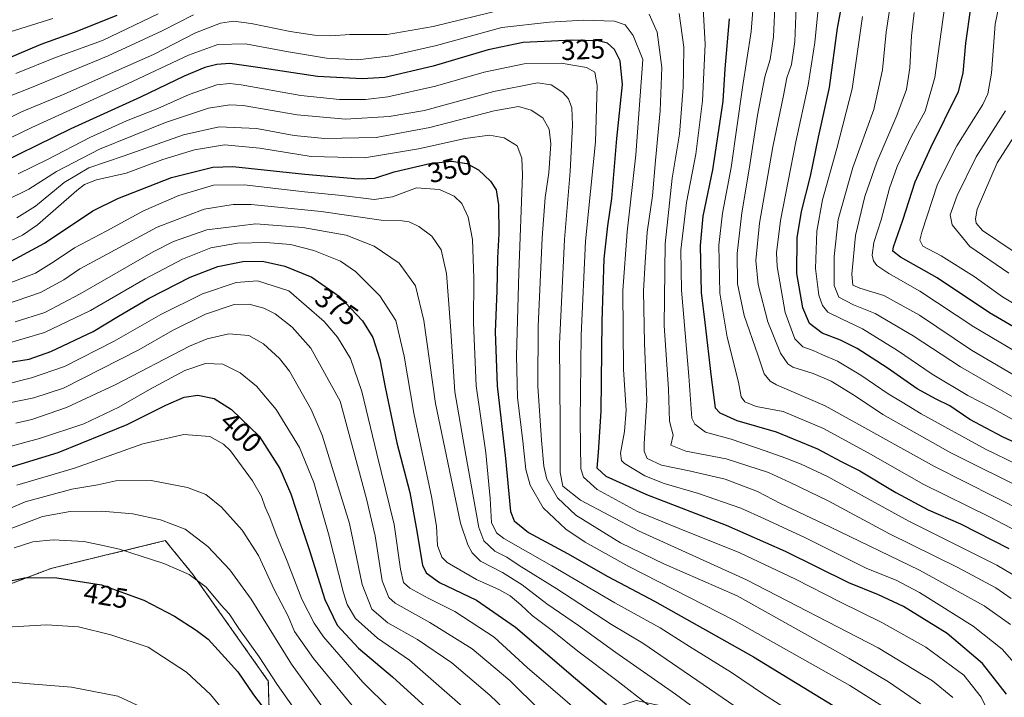
# Model space of a CAD drawing. Units: metres. Extents: x 579719 to 583121, y 4768225 to 4770579.
# Drawn here: x 580328 to 580681, y 4768508 to 4768750 of the extents above; entities that cross this region are included whole.
import ezdxf
from ezdxf.enums import TextEntityAlignment as Align

# ---------------------------------------------------------------- set-up
doc = ezdxf.new("R2010")
doc.units = ezdxf.units.M
doc.header["$MEASUREMENT"] = 0
doc.linetypes.add('TRAZOS', pattern=[0.75, 0.5, -0.25])
for name, color, linetype, lineweight in [('Arbolado forestal', 92, 'TRAZOS', 0), ('Arbolado forestal CxS', 92, 'Continuous', 0), ('Curva de nivel maestra', 36, 'Continuous', 30), ('Curva de nivel normal', 36, 'Continuous', 0), ('Rótulo de curva de nivel directora', 19, 'Continuous', 0)]:
    doc.layers.add(name, color=color, linetype=linetype, lineweight=lineweight)
doc.styles.add('Arial', font='txt', dxfattribs={"height": 0.2})

# ---------------------------------------------------------------- blocks, each defined once
blk = doc.blocks.new('*U154')
at = {"layer": 'Arbolado forestal CxS', "color": 92, "linetype": 'Continuous', "lineweight": 0}
blk.add_polyline3d([(580692.72, 4768499.26, 318.28), (580652.9, 4768488.5, 345.5), (580616.18, 4768482.21, 359.26), (580597.11, 4768483.17, 365.67), (580578.51, 4768494.24, 367.25), (580563.11, 4768503.48, 368.71), (580549.09, 4768506.41, 371.07), (580524.94, 4768498.23, 383.48), (580511.84, 4768493.79, 389.62), (580517.89, 4768476.01, 394.41), (580509.2, 4768469.39, 398.85), (580493.66, 4768454.96, 407.84), (580477.02, 4768459.4, 411.86), (580462.59, 4768470.5, 414.47), (580452.6, 4768464.95, 420.36), (580451.64, 4768454.75, 423.72), (580441.52, 4768466.55, 425.34), (580417.82, 4768497.47, 425.75), (580417.34, 4768513.77, 421.15), (580417.08, 4768513.78, 421.29), (580390.44, 4768551.52, 419.55), (580380.45, 4768563.73, 417.52), (580339.39, 4768553.74, 423.7), (580301.65, 4768539.31, 424.81)], dxfattribs=at)
blk = doc.blocks.new('*U164')
at = {"layer": 'Curva de nivel normal', "color": 36, "linetype": 'Continuous', "lineweight": 0}
blk.add_polyline3d([(580327.26, 4768679.39, 340), (580333.93, 4768683.54, 340), (580344.22, 4768692.01, 340), (580353.08, 4768697.26, 340), (580365.72, 4768701.6, 340), (580386.94, 4768709.15, 340), (580399.76, 4768712, 340), (580413.09, 4768711.43, 340), (580426.58, 4768708.93, 340), (580437.44, 4768707.77, 340), (580455.97, 4768708.14, 340), (580475.19, 4768711.71, 340), (580498.24, 4768717.73, 340), (580506.96, 4768719.22, 340), (580511.52, 4768717.9, 340), (580515.76, 4768715.18, 340), (580518.02, 4768711.1, 340), (580518.54, 4768705.93, 340), (580517.83, 4768695.45, 340), (580516.5, 4768686.64, 340), (580515.45, 4768672.24, 340), (580514.04, 4768640.41, 340), (580513.89, 4768619.08, 340), (580515.2, 4768599.68, 340), (580516.01, 4768590.41, 340), (580517.19, 4768585.78, 340), (580520.92, 4768579.05, 340), (580527.56, 4768572.8, 340), (580543.49, 4768562.94, 340), (580559.02, 4768555.47, 340), (580585.36, 4768543.93, 340), (580625.42, 4768521.53, 340), (580639.53, 4768513.17, 340), (580651, 4768505.22, 340)], dxfattribs=at)
blk = doc.blocks.new('*U178')
at = {"layer": 'Curva de nivel normal', "color": 36, "linetype": 'Continuous', "lineweight": 0}
blk.add_polyline3d([(580662.54, 4768507.56, 335), (580655.26, 4768513.52, 335), (580635.78, 4768525.34, 335), (580588.72, 4768549.69, 335), (580549.98, 4768567.22, 335), (580529.22, 4768578.26, 335), (580522.82, 4768583.19, 335), (580521.86, 4768588.19, 335), (580521.93, 4768605.19, 335), (580521.73, 4768634.2, 335), (580523.49, 4768671.67, 335), (580525.53, 4768696.02, 335), (580526.37, 4768712.62, 335), (580526.07, 4768718.78, 335), (580524.9, 4768721.96, 335), (580522.84, 4768724.3, 335), (580518.74, 4768727.03, 335), (580513.78, 4768727.76, 335), (580498.16, 4768724.65, 335), (580473.28, 4768717.87, 335), (580460.59, 4768715.67, 335), (580444.97, 4768714.73, 335), (580427.63, 4768716.23, 335), (580408.39, 4768719.66, 335), (580403.62, 4768719.91, 335), (580395.92, 4768718.69, 335), (580380.47, 4768713.5, 335), (580356.89, 4768704.04, 335), (580341.48, 4768695.98, 335), (580331.5, 4768689.66, 335), (580316.43, 4768682.23, 335)], dxfattribs=at)
blk = doc.blocks.new('*U183')
at = {"layer": 'Curva de nivel normal', "color": 36, "linetype": 'Continuous', "lineweight": 0}
for points in [[(580701.07, 4768559.01, 295), (580676, 4768572.19, 295), (580652.14, 4768583.87, 295), (580633.14, 4768594.7, 295), (580616.2, 4768603.94, 295), (580601.77, 4768610.04, 295), (580592.1, 4768611.81, 295), (580588.06, 4768613.45, 295), (580586.75, 4768615.21, 295), (580585.83, 4768620.49, 295), (580581.73, 4768636.66, 295), (580579.14, 4768652.45, 295), (580578.79, 4768669.63, 295), (580580.07, 4768681.04, 295), (580583.19, 4768697.4, 295), (580587.21, 4768726.12, 295), (580590.36, 4768746.14, 295), (580592.4, 4768772.17, 295)], [(580340.17, 4768750.78, 295), (580324.92, 4768745.99, 295)]]:
    blk.add_polyline3d(points, dxfattribs=at)
blk = doc.blocks.new('*U213')
at = {"layer": 'Curva de nivel normal', "color": 36, "linetype": 'Continuous', "lineweight": 0}
blk.add_polyline3d([(580688.62, 4768573.85, 290), (580656.02, 4768590.34, 290), (580616.9, 4768612.04, 290), (580599.38, 4768619.58, 290), (580597.16, 4768620.82, 290), (580595.03, 4768623.5, 290), (580592.68, 4768630.26, 290), (580587.83, 4768644.41, 290), (580585.49, 4768655.73, 290), (580585.35, 4768666.56, 290), (580587.01, 4768681.14, 290), (580589.67, 4768696.85, 290), (580592.6, 4768716.2, 290), (580595.2, 4768729.87, 290), (580597.09, 4768736.14, 290), (580598.37, 4768744.26, 290), (580598.98, 4768757.36, 290)], dxfattribs=at)
blk = doc.blocks.new('*U225')
at = {"layer": 'Curva de nivel maestra', "color": 36, "linetype": 'Continuous', "lineweight": 30}
blk.add_polyline3d([(580322.92, 4768589.45, 400), (580342.11, 4768595.27, 400), (580366.79, 4768605.32, 400), (580380.6, 4768612.3, 400), (580387.2, 4768615.16, 400), (580392.05, 4768615.85, 400), (580397.97, 4768614.65, 400), (580404.16, 4768610.76, 400), (580414.1, 4768601.12, 400), (580421.44, 4768589.63, 400), (580425.46, 4768580.45, 400), (580428.99, 4768569.45, 400), (580432.1, 4768560.25, 400), (580437.54, 4768542.58, 400), (580442.04, 4768533.41, 400), (580449.66, 4768525.24, 400), (580461.79, 4768514.92, 400), (580481.61, 4768496.85, 400)], dxfattribs=at)

msp = doc.modelspace()

# ---------------------------------------------------------------- linework, layer by layer
at = {"layer": 'Arbolado forestal', "color": 92, "linetype": 'TRAZOS', "lineweight": 0}
msp.add_polyline3d([(580451.64, 4768454.75, 423.72), (580441.52, 4768466.55, 425.34), (580417.82, 4768497.47, 425.75), (580417.34, 4768513.77, 421.15), (580417.08, 4768513.78, 421.29), (580390.44, 4768551.52, 419.55), (580380.45, 4768563.73, 417.52), (580339.39, 4768553.74, 423.7), (580301.65, 4768539.31, 424.81), (580261.69, 4768516.01, 429), (580223.96, 4768489.37, 437.24), (580211.72, 4768480.73, 438.23), (580186.22, 4768462.73, 445.02), (580134.05, 4768437.21, 461.95), (580123.21, 4768418, 471.75)], dxfattribs=at)
at = {"layer": 'Arbolado forestal CxS', "color": 92, "linetype": 'Continuous', "lineweight": 0}
msp.add_polyline3d([(580301.65, 4768539.31, 424.81), (580339.39, 4768553.74, 423.7), (580380.45, 4768563.73, 417.52), (580390.44, 4768551.52, 419.55), (580417.08, 4768513.78, 421.29), (580417.34, 4768513.77, 421.15), (580417.82, 4768497.47, 425.75)], dxfattribs=at)
at = {"layer": 'Curva de nivel maestra', "color": 36, "linetype": 'Continuous', "lineweight": 30}
for points in [[(580701.32, 4768591.21, 275), (580680.37, 4768600.93, 275), (580668.69, 4768607.13, 275), (580661.54, 4768612.04, 275), (580656.58, 4768614.39, 275), (580649.82, 4768618.14, 275), (580639.06, 4768625.64, 275), (580628.32, 4768632.55, 275), (580622.33, 4768635.52, 275), (580615.8, 4768638.03, 275), (580611.26, 4768641.5, 275), (580608.84, 4768647.18, 275), (580606.75, 4768659.48, 275), (580606.81, 4768672.18, 275), (580608.39, 4768681.63, 275), (580611.63, 4768694.36, 275), (580614.46, 4768708.34, 275), (580618.36, 4768726.1, 275), (580621.24, 4768747.34, 275), (580624.82, 4768766.49, 275)], [(580700.92, 4768630.69, 250), (580675.72, 4768645.38, 250), (580657.01, 4768657.92, 250), (580643.89, 4768665.24, 250), (580641.15, 4768667.49, 250), (580641.28, 4768668.98, 250), (580644.68, 4768678.53, 250), (580649.1, 4768692.31, 250), (580654.66, 4768704.64, 250), (580664.6, 4768724.67, 250), (580666.29, 4768731.27, 250), (580667.22, 4768741.98, 250), (580669.01, 4768754.57, 250)], [(580323.26, 4768736.28, 300), (580335.93, 4768741.64, 300), (580347.92, 4768745.86, 300), (580363.24, 4768752.01, 300)], [(580582.42, 4768750.74, 300), (580580.93, 4768732.76, 300), (580580.15, 4768721.18, 300), (580578.66, 4768710.79, 300), (580576.5, 4768696.58, 300), (580573, 4768680.04, 300), (580572.02, 4768669.5, 300), (580572.39, 4768652.69, 300), (580573.72, 4768641.86, 300), (580575.97, 4768622.35, 300), (580577.41, 4768611.36, 300), (580579.13, 4768609.48, 300), (580585.21, 4768606.77, 300), (580599.26, 4768602.76, 300), (580614.12, 4768596.67, 300), (580622.56, 4768592.14, 300), (580629.32, 4768588.69, 300), (580642.2, 4768580.97, 300), (580653.75, 4768574.78, 300), (580665.35, 4768569.69, 300), (580682.68, 4768560.95, 300)], [(580681.77, 4768508.78, 325), (580673.2, 4768519.76, 325), (580660.56, 4768530.46, 325), (580644.93, 4768540.16, 325), (580635.94, 4768544.34, 325), (580625.38, 4768548.62, 325), (580602.69, 4768559.84, 325), (580581.55, 4768569.1, 325), (580552.92, 4768580.16, 325), (580538.43, 4768586.65, 325), (580535.15, 4768589.73, 325), (580535.69, 4768595.27, 325), (580536.56, 4768610.16, 325), (580536.94, 4768642.27, 325), (580537.71, 4768664.65, 325), (580538.93, 4768676.52, 325), (580540.43, 4768686.34, 325), (580542.27, 4768707.85, 325), (580544.24, 4768727.16, 325), (580543.42, 4768735.68, 325), (580541.35, 4768739.7, 325), (580538.91, 4768741.91, 325), (580535.52, 4768742.84, 325), (580526.28, 4768743.05, 325), (580508.68, 4768742.24, 325), (580496.13, 4768739.57, 325), (580476.39, 4768733.77, 325), (580459.1, 4768729.7, 325), (580450.99, 4768729.17, 325), (580434.93, 4768729.97, 325), (580413.6, 4768733.29, 325), (580403.6, 4768734.66, 325), (580398.93, 4768734.36, 325), (580394.6, 4768733.29, 325), (580387.26, 4768730.09, 325), (580371.6, 4768722.64, 325), (580346.64, 4768711.25, 325), (580315.76, 4768696.26, 325)], [(580322.32, 4768662.36, 350), (580337.18, 4768670.26, 350), (580354.45, 4768681.92, 350), (580363.44, 4768686.28, 350), (580382.71, 4768693.83, 350), (580397.48, 4768697.52, 350), (580404.68, 4768697.82, 350), (580430.48, 4768695.02, 350), (580449.76, 4768693.4, 350), (580455.57, 4768693.64, 350), (580462.47, 4768695.82, 350), (580475.23, 4768698.9, 350), (580482.94, 4768699.64, 350), (580488.52, 4768698.87, 350), (580492.69, 4768696.54, 350), (580496.98, 4768692.56, 350), (580499, 4768689.42, 350), (580499.82, 4768684.09, 350), (580499.96, 4768673.71, 350), (580499.49, 4768665, 350), (580499.24, 4768653.19, 350), (580498.66, 4768638.5, 350), (580499.3, 4768619.22, 350), (580502.27, 4768593.14, 350), (580504.14, 4768574.15, 350), (580505.46, 4768570.86, 350), (580510.62, 4768566.65, 350), (580524.57, 4768559.11, 350), (580538.99, 4768550.9, 350), (580555.76, 4768542.01, 350), (580591.19, 4768522.11, 350), (580621.83, 4768503.32, 350)], [(580324.1, 4768627.5, 375), (580331.64, 4768628.74, 375), (580339.44, 4768631.48, 375), (580354.6, 4768638.67, 375), (580363.69, 4768644.14, 375), (580374.63, 4768650.56, 375), (580389.36, 4768658.18, 375), (580399.26, 4768661.9, 375), (580408.26, 4768663.74, 375), (580415.26, 4768663.86, 375), (580423.26, 4768662.05, 375), (580432.95, 4768658.12, 375), (580442.91, 4768651.14, 375), (580451.14, 4768642.51, 375), (580454.8, 4768636.5, 375), (580457.34, 4768628.66, 375), (580459.2, 4768618.72, 375), (580463.44, 4768598.81, 375), (580468, 4768580.93, 375), (580470.33, 4768568.38, 375), (580472.58, 4768554.93, 375), (580473.86, 4768552.2, 375), (580478.66, 4768548.7, 375), (580491.9, 4768542.38, 375), (580505.91, 4768532.77, 375), (580527.4, 4768514.34, 375), (580538.56, 4768505.05, 375)], [(580321.64, 4768548.61, 425), (580330.65, 4768550.55, 425), (580341.54, 4768550.46, 425), (580357.6, 4768547.85, 425), (580372.78, 4768542.36, 425), (580383.76, 4768536.69, 425), (580391.46, 4768531.71, 425), (580395.86, 4768528.45, 425), (580401.8, 4768521.84, 425), (580406.4, 4768516.75, 425), (580412.08, 4768508.44, 425), (580421.3, 4768496.26, 425)]]:
    msp.add_polyline3d(points, dxfattribs=at)
at = {"layer": 'Curva de nivel normal', "color": 36, "linetype": 'Continuous', "lineweight": 0}
for points in [[(580682.29, 4768770.71, 245), (580677.71, 4768748.83, 245), (580676.49, 4768731.22, 245), (580675.1, 4768723.83, 245), (580673.31, 4768719.99, 245), (580664.05, 4768705.21, 245), (580657.13, 4768691.47, 245), (580651.47, 4768674.3, 245), (580650.82, 4768671.35, 245), (580651.79, 4768669.22, 245), (580658.36, 4768665.71, 245), (580670.25, 4768658.35, 245), (580680.36, 4768651.04, 245), (580693.63, 4768643.09, 245)], [(580572.52, 4768765.28, 305), (580573.9, 4768741.57, 305), (580572.94, 4768721.32, 305), (580570.46, 4768702.24, 305), (580567.2, 4768684.88, 305), (580565.11, 4768667.74, 305), (580565.41, 4768653.49, 305), (580568, 4768622.7, 305), (580569.07, 4768607.66, 305), (580570.17, 4768605.41, 305), (580574.02, 4768602.59, 305), (580583.19, 4768600.1, 305), (580595.31, 4768595.86, 305), (580602.8, 4768593.31, 305), (580608.22, 4768591.13, 305), (580617.69, 4768586.7, 305), (580646.82, 4768570.74, 305), (580678.4, 4768554.96, 305), (580688.88, 4768548.77, 305)], [(580640.82, 4768760.07, 265), (580638.76, 4768745.94, 265), (580637.39, 4768732.38, 265), (580634.28, 4768718.2, 265), (580626.82, 4768697.44, 265), (580621.5, 4768678.74, 265), (580620.06, 4768665.53, 265), (580620.12, 4768655.12, 265), (580621.79, 4768650.98, 265), (580627.06, 4768648.21, 265), (580634.81, 4768645.13, 265), (580648.38, 4768637.12, 265), (580665.37, 4768625.94, 265), (580676.29, 4768619.61, 265), (580686.74, 4768613.65, 265)], [(580696.95, 4768585.52, 280), (580674.29, 4768596.53, 280), (580651.27, 4768609.15, 280), (580644.49, 4768613.37, 280), (580639.42, 4768616.32, 280), (580629.67, 4768623.06, 280), (580621.31, 4768627.98, 280), (580615.62, 4768630.39, 280), (580612.53, 4768631.84, 280), (580608.82, 4768633.13, 280), (580606.03, 4768636.02, 280), (580602.54, 4768645.42, 280), (580599.65, 4768661.97, 280), (580599.46, 4768666.82, 280), (580600.82, 4768678.42, 280), (580606.38, 4768706.67, 280), (580610.79, 4768726.87, 280), (580613.09, 4768742.16, 280), (580614.76, 4768757.98, 280)], [(580501.84, 4768754.11, 315), (580476.38, 4768747.98, 315), (580459.88, 4768745.12, 315), (580446.58, 4768745.09, 315), (580439.72, 4768744.63, 315), (580433.91, 4768744.85, 315), (580425.14, 4768746.09, 315), (580411.26, 4768748.96, 315), (580404.93, 4768749.85, 315), (580400.26, 4768749.15, 315), (580391.26, 4768745.67, 315), (580376.26, 4768737.85, 315), (580362.93, 4768732.02, 315), (580344.18, 4768723.67, 315), (580328.93, 4768717.37, 315), (580317.5, 4768711.76, 315)], [(580326.9, 4768731.11, 305), (580341.09, 4768736.82, 305), (580357.93, 4768742.94, 305), (580377.93, 4768752.48, 305)], [(580683.24, 4768533.68, 315), (580673.82, 4768540.31, 315), (580650.6, 4768553.16, 315), (580618.58, 4768568.62, 315), (580600.8, 4768577.04, 315), (580592.6, 4768581.37, 315), (580581.06, 4768585.78, 315), (580568.15, 4768588.76, 315), (580558.22, 4768590.8, 315), (580553.1, 4768593.21, 315), (580551.99, 4768595.77, 315), (580551.98, 4768598.44, 315), (580552.96, 4768614.09, 315), (580552.12, 4768634.48, 315), (580551.78, 4768653.27, 315), (580552.33, 4768663.52, 315), (580553.05, 4768674.19, 315), (580555.01, 4768687.31, 315), (580556.04, 4768699.96, 315), (580557.75, 4768717.67, 315), (580558.32, 4768733.24, 315), (580556.62, 4768745.88, 315), (580553.74, 4768752.33, 315)], [(580683.48, 4768543.04, 310), (580678, 4768546.82, 310), (580664.39, 4768554.1, 310), (580639.89, 4768566.15, 310), (580617.97, 4768577.98, 310), (580604.33, 4768584.57, 310), (580596.58, 4768588.15, 310), (580581.42, 4768593.05, 310), (580566.88, 4768595.82, 310), (580561.6, 4768597.92, 310), (580562.37, 4768601.52, 310), (580561.09, 4768606.56, 310), (580560.68, 4768617.99, 310), (580559.21, 4768640.79, 310), (580559.51, 4768670.09, 310), (580562.03, 4768693.55, 310), (580564.68, 4768709.36, 310), (580565.21, 4768716.86, 310), (580566, 4768726.2, 310), (580566.09, 4768732.21, 310), (580566.22, 4768740.54, 310), (580564.59, 4768752.56, 310)], [(580690.46, 4768580.93, 285), (580661.82, 4768595.2, 285), (580637.51, 4768608.92, 285), (580627.33, 4768615.72, 285), (580619.03, 4768620.89, 285), (580612.53, 4768623.67, 285), (580605.22, 4768625.9, 285), (580603.5, 4768627.02, 285), (580600.85, 4768630.86, 285), (580596.34, 4768642.1, 285), (580592.9, 4768655.46, 285), (580592.07, 4768664.1, 285), (580593.37, 4768677.53, 285), (580598.1, 4768704.86, 285), (580601.95, 4768723.2, 285), (580603.17, 4768729.57, 285), (580604.79, 4768734.33, 285), (580605.94, 4768742.57, 285), (580606.51, 4768754.98, 285)], [(580648.71, 4768752.97, 260), (580647.81, 4768744.61, 260), (580647.21, 4768733.14, 260), (580645.94, 4768725.4, 260), (580642.57, 4768716.07, 260), (580635.34, 4768699.36, 260), (580631.02, 4768686.98, 260), (580627.76, 4768673.09, 260), (580626.4, 4768659.25, 260), (580626.72, 4768655.3, 260), (580629.26, 4768654.17, 260), (580637.89, 4768651.54, 260), (580650.65, 4768644.52, 260), (580669.33, 4768631.97, 260), (580687.79, 4768621.13, 260)], [(580659.6, 4768754.62, 255), (580656.11, 4768729.67, 255), (580652.71, 4768717.6, 255), (580647.82, 4768708.7, 255), (580642.62, 4768697.82, 255), (580639.88, 4768690.02, 255), (580636.92, 4768678.7, 255), (580634.29, 4768670.55, 255), (580633.64, 4768666.01, 255), (580634.12, 4768664.03, 255), (580635.33, 4768662.35, 255), (580639.67, 4768659.46, 255), (580650.75, 4768653.16, 255), (580670.16, 4768640.28, 255), (580688.32, 4768629.53, 255)], [(580306.59, 4768699.16, 320), (580332.64, 4768711.73, 320), (580366.9, 4768727.34, 320), (580388.81, 4768737.61, 320), (580399.32, 4768741.48, 320), (580409.16, 4768741.77, 320), (580423.91, 4768738.96, 320), (580438.17, 4768736.55, 320), (580449.33, 4768736.04, 320), (580461.2, 4768737.46, 320), (580477.65, 4768741.15, 320), (580501.03, 4768747.55, 320), (580518.03, 4768749.52, 320), (580530.3, 4768750.23, 320), (580541.39, 4768749.9, 320), (580545.23, 4768748.52, 320), (580548.1, 4768744.69, 320), (580551.5, 4768736.09, 320), (580548.98, 4768701.92, 320), (580545.97, 4768674.32, 320), (580544.4, 4768653.32, 320), (580544.65, 4768625.07, 320), (580545.51, 4768610.44, 320), (580545.01, 4768602.88, 320), (580543.53, 4768595.04, 320), (580543.83, 4768592.45, 320), (580545.01, 4768591.38, 320), (580552.19, 4768586.94, 320), (580559.13, 4768584.16, 320), (580571.51, 4768580.61, 320), (580586.64, 4768575.35, 320), (580595.06, 4768571.5, 320), (580609.81, 4768564.74, 320), (580631.72, 4768553.73, 320), (580642.25, 4768549.52, 320), (580650.61, 4768545.18, 320), (580669.86, 4768533.1, 320), (580680.28, 4768524.82, 320), (580686.24, 4768518.02, 320)], [(580390.6, 4768752.11, 310), (580379.36, 4768746.37, 310), (580359.93, 4768737.4, 310), (580331.92, 4768725.84, 310), (580320.59, 4768721.43, 310)], [(580684.96, 4768606.62, 270), (580676.29, 4768611.37, 270), (580667.93, 4768615.74, 270), (580655.2, 4768623.34, 270), (580642.73, 4768631.82, 270), (580630.28, 4768639.56, 270), (580622.48, 4768643.26, 270), (580617.82, 4768645.58, 270), (580615.9, 4768647.96, 270), (580614.55, 4768651.64, 270), (580613.34, 4768661.23, 270), (580613.84, 4768674.58, 270), (580615.93, 4768685.89, 270), (580621.01, 4768704.28, 270), (580626.58, 4768725.62, 270), (580630.22, 4768751.46, 270)], [(580675.79, 4768501.29, 330), (580672.7, 4768507.6, 330), (580666.54, 4768515.5, 330), (580652.86, 4768525.55, 330), (580637.14, 4768534.4, 330), (580622.09, 4768541.76, 330), (580606.28, 4768549.94, 330), (580586.24, 4768559.32, 330), (580564.6, 4768568.13, 330), (580549.64, 4768574.11, 330), (580535.12, 4768582.04, 330), (580530.24, 4768586.5, 330), (580529.28, 4768589.41, 330), (580529.1, 4768606.56, 330), (580529.4, 4768637.36, 330), (580531.04, 4768670.98, 330), (580534.54, 4768706.56, 330), (580535.18, 4768726.84, 330), (580534.35, 4768731.54, 330), (580531.32, 4768733.24, 330), (580522.22, 4768734.79, 330), (580509.01, 4768734.58, 330), (580494.68, 4768731.54, 330), (580477.29, 4768726.56, 330), (580460.16, 4768722.75, 330), (580452.2, 4768721.8, 330), (580442.8, 4768721.79, 330), (580428.98, 4768723.26, 330), (580407.59, 4768726.98, 330), (580403.52, 4768727.51, 330), (580398.87, 4768727, 330), (580388.95, 4768723.55, 330), (580377.8, 4768718.6, 330), (580366.6, 4768714.1, 330), (580353.4, 4768708.12, 330), (580338.21, 4768700.3, 330), (580327.75, 4768695.16, 330)], [(580681.45, 4768717.69, 240), (580670.98, 4768701.22, 240), (580664.14, 4768687.38, 240), (580661.6, 4768680.51, 240), (580662.35, 4768676.86, 240), (580668.72, 4768669.1, 240), (580682.66, 4768659.6, 240)], [(580685.52, 4768710.03, 235), (580678.47, 4768699.11, 235), (580671.35, 4768682.51, 235), (580670.7, 4768679.05, 235), (580670.96, 4768677.45, 235), (580673.21, 4768674.83, 235), (580683.86, 4768667.66, 235)], [(580318.04, 4768667.97, 345), (580329.31, 4768673.23, 345), (580334.63, 4768676.84, 345), (580348.77, 4768689.12, 345), (580351.49, 4768691.3, 345), (580355.74, 4768693.01, 345), (580366.45, 4768695.38, 345), (580379.58, 4768700.25, 345), (580390.89, 4768703.79, 345), (580401.63, 4768705.52, 345), (580414.36, 4768704.34, 345), (580432.71, 4768701.34, 345), (580451.79, 4768700.92, 345), (580471.13, 4768704.06, 345), (580487.86, 4768707.76, 345), (580496.56, 4768709.05, 345), (580501.89, 4768708.08, 345), (580506.46, 4768705.21, 345), (580508.16, 4768700.8, 345), (580508.38, 4768694.81, 345), (580507.07, 4768659.63, 345), (580506.22, 4768629.91, 345), (580506.68, 4768615.04, 345), (580508.48, 4768599.32, 345), (580509.66, 4768589.16, 345), (580511.18, 4768583.65, 345), (580515.78, 4768575.44, 345), (580523.92, 4768567.84, 345), (580530.87, 4768563.13, 345), (580546.48, 4768554.49, 345), (580584.18, 4768535.27, 345), (580625.67, 4768511.85, 345), (580641.34, 4768501.88, 345)], [(580611.6, 4768497.96, 355), (580594.8, 4768508.75, 355), (580583.34, 4768516.53, 355), (580568.28, 4768525.84, 355), (580557.72, 4768532.43, 355), (580541.49, 4768541.45, 355), (580518.88, 4768554.66, 355), (580501.74, 4768564.52, 355), (580499.12, 4768566.58, 355), (580497.34, 4768570.19, 355), (580496.85, 4768578.85, 355), (580495.29, 4768595.19, 355), (580491.87, 4768619.16, 355), (580490.88, 4768641.74, 355), (580491, 4768657.77, 355), (580490.45, 4768671.67, 355), (580489.01, 4768679.6, 355), (580486.64, 4768684.56, 355), (580483.91, 4768687.16, 355), (580478.64, 4768689.56, 355), (580470.44, 4768690.13, 355), (580461.89, 4768686.88, 355), (580455.27, 4768685.94, 355), (580443.7, 4768687.36, 355), (580430.32, 4768688.66, 355), (580408.74, 4768691.22, 355), (580397.77, 4768691.09, 355), (580385.28, 4768687.35, 355), (580372.59, 4768681.85, 355), (580359.26, 4768674.59, 355), (580347.89, 4768668.61, 355), (580340.68, 4768663.69, 355), (580333.93, 4768659.53, 355), (580322.3, 4768655.12, 355)], [(580322.89, 4768648.21, 360), (580335.73, 4768652.67, 360), (580344.04, 4768657.14, 360), (580349.87, 4768661.13, 360), (580358.1, 4768665.48, 360), (580377.54, 4768676.07, 360), (580394.36, 4768682.52, 360), (580404.81, 4768684.12, 360), (580411.2, 4768684.15, 360), (580436.27, 4768681.61, 360), (580457.76, 4768678.58, 360), (580465.34, 4768678.31, 360), (580467.84, 4768677.96, 360), (580471.28, 4768676.33, 360), (580475.98, 4768672.77, 360), (580479.29, 4768667.88, 360), (580481.21, 4768659.46, 360), (580482.67, 4768640.59, 360), (580484.16, 4768617.07, 360), (580488.06, 4768594.41, 360), (580492.72, 4768568.39, 360), (580494.62, 4768563.64, 360), (580498.54, 4768559.9, 360), (580502.84, 4768557.76, 360), (580507.21, 4768554.84, 360), (580520.66, 4768546.48, 360), (580540.33, 4768533.69, 360), (580551.48, 4768526.99, 360), (580566.33, 4768516.79, 360), (580600.71, 4768493.29, 360)], [(580326.71, 4768642.08, 365), (580337.3, 4768645.46, 365), (580349.96, 4768652.12, 365), (580376.1, 4768667.22, 365), (580383.44, 4768670.91, 365), (580395.31, 4768675.11, 365), (580412.9, 4768677.21, 365), (580429.69, 4768675.95, 365), (580445.29, 4768673.22, 365), (580455.28, 4768669.2, 365), (580464.21, 4768663.14, 365), (580470.07, 4768655, 365), (580473.1, 4768642.56, 365), (580477.19, 4768612.88, 365), (580486.17, 4768569.96, 365), (580488.79, 4768562.24, 365), (580490.34, 4768559.32, 365), (580493.42, 4768556.4, 365), (580501.26, 4768552.27, 365), (580508.27, 4768547.85, 365), (580517.19, 4768541.1, 365), (580528.45, 4768533.36, 365), (580541.88, 4768523.6, 365), (580563.27, 4768508.7, 365), (580576.23, 4768499.12, 365)], [(580322.59, 4768634.04, 370), (580337.2, 4768638.29, 370), (580353.67, 4768646.18, 370), (580373.2, 4768657.58, 370), (580386.6, 4768664.61, 370), (580396.76, 4768668.58, 370), (580406.26, 4768670.31, 370), (580416.52, 4768670.6, 370), (580425.27, 4768669.84, 370), (580433.66, 4768667.64, 370), (580443.19, 4768663.88, 370), (580448.59, 4768660.18, 370), (580457.31, 4768651.49, 370), (580462.99, 4768642.61, 370), (580465.98, 4768629.83, 370), (580469.48, 4768609.39, 370), (580475.77, 4768579.55, 370), (580477.64, 4768568.88, 370), (580477.99, 4768561.95, 370), (580479.47, 4768557.85, 370), (580481.4, 4768555.86, 370), (580491.88, 4768549.79, 370), (580500.2, 4768546.11, 370), (580503.99, 4768543.91, 370), (580507.83, 4768540.7, 370), (580511.84, 4768536.9, 370), (580519.09, 4768531.52, 370), (580528.29, 4768524.13, 370), (580542.2, 4768513.66, 370), (580553.58, 4768504.81, 370)], [(580313.58, 4768617.3, 380), (580332.45, 4768622.03, 380), (580344.36, 4768626.08, 380), (580362.12, 4768635.24, 380), (580378.8, 4768644.78, 380), (580393.72, 4768652.13, 380), (580405.8, 4768656.18, 380), (580413.51, 4768656.87, 380), (580424.68, 4768653.28, 380), (580437.31, 4768642.27, 380), (580442.19, 4768636.57, 380), (580446.77, 4768628.97, 380), (580450.8, 4768617.16, 380), (580456.18, 4768594.85, 380), (580462.38, 4768569.49, 380), (580464.71, 4768553.54, 380), (580465.84, 4768548.7, 380), (580468.01, 4768546.71, 380), (580474.62, 4768543.12, 380), (580484.2, 4768538.33, 380), (580498.26, 4768529.15, 380), (580510.09, 4768518.33, 380), (580521.92, 4768508.16, 380), (580542.83, 4768490.06, 380)], [(580324.59, 4768613.1, 385), (580333.33, 4768614.94, 385), (580344.01, 4768618.38, 385), (580371.01, 4768632.1, 385), (580383, 4768639.07, 385), (580394.83, 4768644.92, 385), (580405.06, 4768648.29, 385), (580410.52, 4768648.46, 385), (580415.73, 4768647, 385), (580419.77, 4768645.04, 385), (580425.92, 4768640.27, 385), (580432.6, 4768632.71, 385), (580443.09, 4768613.67, 385), (580452.57, 4768578.69, 385), (580455.62, 4768565.4, 385), (580458.19, 4768549.37, 385), (580460.52, 4768543.3, 385), (580462.74, 4768541.28, 385), (580475.23, 4768534.35, 385), (580490.39, 4768524.96, 385), (580503.84, 4768513.56, 385), (580514.67, 4768503.03, 385)], [(580326.92, 4768605.84, 390), (580332.59, 4768607.17, 390), (580344.99, 4768611.38, 390), (580362.5, 4768619.54, 390), (580389.14, 4768633.39, 390), (580395.41, 4768636.05, 390), (580403.18, 4768637.87, 390), (580410.34, 4768637.27, 390), (580415.67, 4768634.27, 390), (580421.35, 4768628.99, 390), (580424.9, 4768624.5, 390), (580432.75, 4768610.71, 390), (580436.7, 4768601.51, 390), (580446.39, 4768569.87, 390), (580451, 4768548.06, 390), (580454.44, 4768539.18, 390), (580460.14, 4768534.3, 390), (580470.85, 4768528.34, 390), (580483.15, 4768519.91, 390), (580496.75, 4768508.32, 390), (580504.42, 4768501, 390)], [(580320.64, 4768596.36, 395), (580335.42, 4768600.27, 395), (580351.26, 4768605.6, 395), (580363.8, 4768611.52, 395), (580374.73, 4768617.9, 395), (580387.4, 4768624.7, 395), (580394.9, 4768627.21, 395), (580401.07, 4768627, 395), (580407.26, 4768623.86, 395), (580413.1, 4768619.02, 395), (580420.16, 4768610.75, 395), (580428.51, 4768597.1, 395), (580433.68, 4768584.6, 395), (580438.93, 4768566.2, 395), (580444.29, 4768544.97, 395), (580445.66, 4768540.79, 395), (580448.61, 4768535.88, 395), (580456.5, 4768528.74, 395), (580467.96, 4768520.95, 395), (580487.06, 4768504.24, 395)], [(580327.22, 4768583.56, 405), (580347.93, 4768589.74, 405), (580372.39, 4768598.4, 405), (580387.12, 4768601.76, 405), (580396.43, 4768601, 405), (580401.25, 4768598.35, 405), (580403.77, 4768595.86, 405), (580411.73, 4768585.2, 405), (580414.87, 4768579.57, 405), (580416.26, 4768575.7, 405), (580417.94, 4768571.99, 405), (580420.14, 4768565.91, 405), (580424.1, 4768556.4, 405), (580429.38, 4768542.71, 405), (580433.72, 4768534.14, 405), (580437.1, 4768529.28, 405), (580451.17, 4768512.98, 405), (580460.88, 4768503.45, 405)], [(580316.59, 4768571.72, 410), (580330.26, 4768577.63, 410), (580346.93, 4768582.15, 410), (580356.26, 4768583.68, 410), (580362.67, 4768585.18, 410), (580375.39, 4768585.29, 410), (580388.35, 4768582.79, 410), (580394.96, 4768580.29, 410), (580400.62, 4768575.73, 410), (580407.98, 4768567.46, 410), (580413.78, 4768558.46, 410), (580419.5, 4768546.23, 410), (580424.43, 4768536.69, 410), (580426.79, 4768531.14, 410), (580433.5, 4768521.53, 410), (580449.64, 4768501.96, 410)], [(580323.26, 4768567.36, 415), (580336.4, 4768572.41, 415), (580346.33, 4768574.13, 415), (580357.72, 4768574.31, 415), (580368.76, 4768573.29, 415), (580378.74, 4768571.15, 415), (580387.58, 4768567.79, 415), (580395.64, 4768561.57, 415), (580403.62, 4768553.21, 415), (580411.17, 4768542.76, 415), (580425.66, 4768519.45, 415), (580443.35, 4768495.04, 415)], [(580326.26, 4768561.19, 420), (580332.93, 4768563.29, 420), (580340.26, 4768564.04, 420), (580351.26, 4768563.42, 420), (580356.97, 4768562.28, 420), (580363.99, 4768560.67, 420), (580379.95, 4768555.54, 420), (580389, 4768551.59, 420), (580395.05, 4768547, 420), (580400.34, 4768540.74, 420), (580403.28, 4768537.46, 420), (580406.76, 4768532.24, 420), (580414.09, 4768522.04, 420), (580420.55, 4768512.16, 420), (580427.73, 4768501.98, 420)], [(580323.72, 4768532.7, 430), (580337.93, 4768533.52, 430), (580349.29, 4768532.86, 430), (580360.98, 4768530.03, 430), (580374.36, 4768525.52, 430), (580388.05, 4768516.64, 430), (580396.68, 4768508.59, 430), (580406.99, 4768495.91, 430)], [(580314.54, 4768514.11, 435), (580330.46, 4768512.57, 435), (580346.79, 4768511.2, 435), (580363.42, 4768508, 435), (580370.4, 4768504.83, 435)]]:
    msp.add_polyline3d(points, dxfattribs=at)

# ---------------------------------------------------------------- block references
at = {"layer": 'Arbolado forestal CxS', "color": 92, "linetype": 'Continuous', "lineweight": 0}
msp.add_blockref('*U154', (0, 0), dxfattribs=at)
at = {"layer": 'Curva de nivel maestra', "color": 36, "linetype": 'Continuous', "lineweight": 30}
msp.add_blockref('*U225', (0, 0), dxfattribs=at)
at = {"layer": 'Curva de nivel normal', "color": 36, "linetype": 'Continuous', "lineweight": 0}
for name in ['*U213', '*U183', '*U178', '*U164']:
    msp.add_blockref(name, (0, 0), dxfattribs=at)

# ---------------------------------------------------------------- texts
at = {"layer": 'Rótulo de curva de nivel directora', "color": 19, "linetype": 'Continuous', "lineweight": 0, "style": 'Arial'}
for s, rotation, p in [('325', 2.6351, (580530.09, 4768739.7)), ('350', 13.5706, (580482.36, 4768696.99)), ('375', -35.0229, (580441.88, 4768647.56)), ('400', -44.1222, (580407.5, 4768602.6)), ('425', -9.2308, (580359.18, 4768544.02))]:
    msp.add_text(s, height=7, rotation=rotation, dxfattribs=at).set_placement(p, align=Align.MIDDLE_CENTER)

doc.saveas('drawing.dxf')
